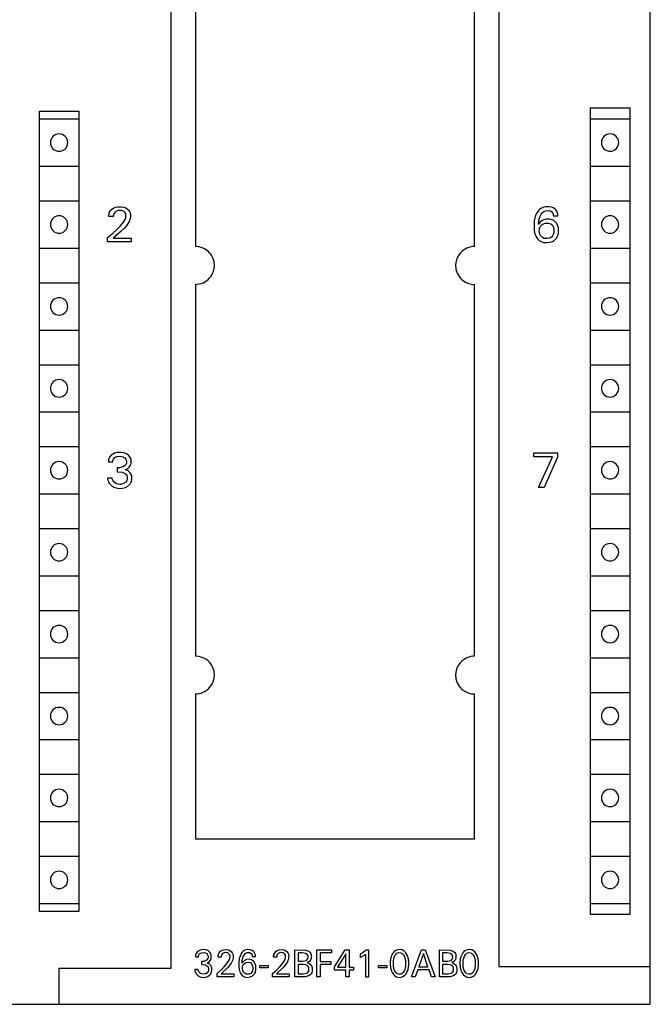
# Model space of a CAD drawing. Extents: x 0 to 80, y 0 to 125.
# Drawn here: x 40 to 80, y 0 to 62 of the extents above; entities that cross this region are included whole.
import ezdxf

# ---------------------------------------------------------------- set-up
doc = ezdxf.new("R2010")
doc.units = 0
doc.layers.add('DEFAULT_255_2_778', color=255, linetype='CONTINUOUS')

msp = doc.modelspace()

# ---------------------------------------------------------------- linework, layer by layer
at = {"layer": 'DEFAULT_255_2_778'}
for p, q in [((80.217, -0.206), (80.217, 124.794)), ((49.817, 2.094), (49.817, 122.494)), ((70.617, 122.394), (70.617, 2.194)), ((51.367, 76.694), (51.367, 47.894)), ((69.067, 47.893), (69.067, 76.693)), ((41.467, 56.494), (43.967, 56.494)), ((41.467, 5.694), (41.467, 56.494)), ((43.967, 56.494), (43.967, 5.694)), ((76.417, 56.694), (78.917, 56.694)), ((76.417, 5.494), (76.417, 56.694)), ((78.917, 56.694), (78.917, 5.494)), ((41.467, 55.994), (43.967, 55.994)), ((76.417, 55.994), (78.917, 55.994)), ((42.167, 54.494), (42.167, 54.494)), ((77.117, 54.494), (77.117, 54.494)), ((41.467, 52.994), (43.967, 52.994)), ((76.417, 52.994), (78.917, 52.994)), ((41.467, 50.794), (43.967, 50.794)), ((76.417, 50.794), (78.917, 50.794)), ((45.881, 49.948), (45.902, 50.029)), ((45.902, 50.029), (45.95, 50.131)), ((45.95, 50.131), (46.066, 50.268)), ((46.066, 50.268), (46.158, 50.332)), ((46.158, 50.332), (46.284, 50.387)), ((46.22, 50.035), (46.182, 49.966)), ((46.313, 50.124), (46.22, 50.035)), ((46.284, 50.387), (46.431, 50.419)), ((46.458, 50.181), (46.313, 50.124)), ((46.431, 50.419), (46.651, 50.423)), ((46.669, 50.18), (46.458, 50.181)), ((46.651, 50.423), (46.824, 50.392)), ((46.816, 50.122), (46.669, 50.18)), ((46.904, 50.038), (46.816, 50.122)), ((46.824, 50.392), (46.951, 50.342)), ((46.94, 49.97), (46.904, 50.038)), ((46.951, 50.342), (47.058, 50.272)), ((47.058, 50.272), (47.127, 50.206)), ((47.127, 50.206), (47.169, 50.148)), ((47.169, 50.148), (47.201, 50.087)), ((47.201, 50.087), (47.218, 50.043)), ((47.218, 50.043), (47.232, 49.996)), ((73.034, 50.062), (72.98, 49.96)), ((73.11, 50.169), (73.034, 50.062)), ((73.182, 50.244), (73.11, 50.169)), ((73.28, 50.317), (73.182, 50.244)), ((73.412, 50.381), (73.28, 50.317)), ((73.291, 49.941), (73.358, 50.032)), ((73.358, 50.032), (73.464, 50.121)), ((73.564, 50.418), (73.412, 50.381)), ((73.464, 50.121), (73.581, 50.169)), ((73.788, 50.423), (73.564, 50.418)), ((73.581, 50.169), (73.749, 50.181)), ((73.749, 50.181), (73.875, 50.151)), ((73.958, 50.391), (73.788, 50.423)), ((73.875, 50.151), (73.971, 50.089)), ((74.074, 50.344), (73.958, 50.391)), ((73.971, 50.089), (74.018, 50.03)), ((74.018, 50.03), (74.041, 49.983)), ((74.179, 50.272), (74.074, 50.344)), ((74.246, 50.2), (74.179, 50.272)), ((74.288, 50.133), (74.246, 50.2)), ((74.313, 50.078), (74.288, 50.133)), ((74.331, 50.021), (74.313, 50.078)), ((74.342, 49.97), (74.331, 50.021)), ((45.867, 49.8), (45.869, 49.862)), ((46.152, 49.8), (45.867, 49.8)), ((45.869, 49.862), (45.872, 49.899)), ((45.872, 49.899), (45.881, 49.948)), ((46.153, 49.842), (46.152, 49.8)), ((46.157, 49.87), (46.153, 49.842)), ((46.165, 49.912), (46.157, 49.87)), ((46.182, 49.966), (46.165, 49.912)), ((46.601, 49.199), (46.79, 49.427)), ((46.79, 49.427), (46.863, 49.538)), ((46.863, 49.538), (46.918, 49.647)), ((46.918, 49.647), (46.941, 49.707)), ((46.956, 49.915), (46.94, 49.97)), ((46.941, 49.707), (46.952, 49.748)), ((46.952, 49.748), (46.956, 49.768)), ((46.956, 49.768), (46.956, 49.915)), ((47.125, 49.424), (47.059, 49.313)), ((47.176, 49.531), (47.125, 49.424)), ((47.208, 49.614), (47.176, 49.531)), ((47.224, 49.67), (47.208, 49.614)), ((47.237, 49.728), (47.224, 49.67)), ((47.232, 49.996), (47.238, 49.971)), ((47.242, 49.757), (47.237, 49.728)), ((47.238, 49.971), (47.242, 49.946)), ((47.242, 49.946), (47.245, 49.92)), ((47.245, 49.786), (47.242, 49.757)), ((47.245, 49.92), (47.245, 49.786)), ((72.846, 49.413), (72.842, 49.367)), ((72.85, 49.459), (72.846, 49.413)), ((72.856, 49.504), (72.85, 49.459)), ((72.861, 49.544), (72.856, 49.504)), ((72.875, 49.624), (72.861, 49.544)), ((72.892, 49.703), (72.875, 49.624)), ((72.913, 49.782), (72.892, 49.703)), ((72.943, 49.872), (72.913, 49.782)), ((72.98, 49.96), (72.943, 49.872)), ((73.129, 49.346), (73.132, 49.382)), ((73.132, 49.382), (73.14, 49.454)), ((73.211, 49.418), (73.136, 49.325)), ((73.14, 49.454), (73.151, 49.526)), ((73.151, 49.526), (73.162, 49.59)), ((73.162, 49.59), (73.177, 49.652)), ((73.177, 49.652), (73.201, 49.738)), ((73.201, 49.738), (73.235, 49.83)), ((73.329, 49.521), (73.211, 49.418)), ((73.235, 49.83), (73.291, 49.941)), ((73.46, 49.592), (73.329, 49.521)), ((73.42, 49.332), (73.579, 49.382)), ((73.626, 49.633), (73.46, 49.592)), ((73.579, 49.382), (73.768, 49.384)), ((73.823, 49.632), (73.626, 49.633)), ((73.768, 49.384), (73.9, 49.339)), ((73.989, 49.59), (73.823, 49.632)), ((74.115, 49.522), (73.989, 49.59)), ((74.041, 49.983), (74.053, 49.945)), ((74.053, 49.945), (74.059, 49.916)), ((74.059, 49.916), (74.062, 49.887)), ((74.062, 49.887), (74.064, 49.843)), ((74.064, 49.843), (74.352, 49.843)), ((74.206, 49.441), (74.115, 49.522)), ((74.28, 49.348), (74.206, 49.441)), ((74.346, 49.945), (74.342, 49.97)), ((74.349, 49.92), (74.346, 49.945)), ((74.351, 49.894), (74.349, 49.92)), ((74.352, 49.843), (74.351, 49.894)), ((42.167, 49.294), (42.167, 49.294)), ((46.089, 48.708), (46.375, 48.967)), ((46.662, 48.869), (46.135, 48.434)), ((46.375, 48.967), (46.601, 49.199)), ((46.845, 49.045), (46.662, 48.869)), ((46.984, 49.208), (46.845, 49.045)), ((47.059, 49.313), (46.984, 49.208)), ((72.842, 49.367), (72.842, 49.025)), ((72.842, 49.025), (72.846, 48.985)), ((72.846, 48.985), (72.85, 48.945)), ((72.85, 48.945), (72.855, 48.906)), ((72.855, 48.906), (72.866, 48.837)), ((72.866, 48.837), (72.88, 48.769)), ((72.88, 48.769), (72.898, 48.701)), ((73.126, 49.31), (73.129, 49.346)), ((73.136, 49.325), (73.126, 49.31)), ((73.178, 48.818), (73.18, 48.988)), ((73.184, 48.778), (73.178, 48.818)), ((73.18, 48.988), (73.186, 49.023)), ((73.191, 48.743), (73.184, 48.778)), ((73.186, 49.023), (73.199, 49.072)), ((73.199, 49.072), (73.223, 49.133)), ((73.223, 49.133), (73.264, 49.202)), ((73.264, 49.202), (73.317, 49.26)), ((73.317, 49.26), (73.42, 49.332)), ((73.9, 49.339), (73.989, 49.266)), ((73.989, 49.266), (74.044, 49.189)), ((74.044, 49.189), (74.072, 49.13)), ((74.072, 49.13), (74.088, 49.081)), ((74.097, 48.756), (74.086, 48.71)), ((74.088, 49.081), (74.099, 49.031)), ((74.104, 48.796), (74.097, 48.756)), ((74.099, 49.031), (74.105, 48.993)), ((74.105, 48.993), (74.104, 48.796)), ((74.33, 49.258), (74.28, 49.348)), ((74.355, 49.193), (74.33, 49.258)), ((74.374, 49.126), (74.355, 49.193)), ((74.384, 49.078), (74.374, 49.126)), ((74.386, 48.735), (74.384, 49.078)), ((77.117, 49.294), (77.117, 49.294)), ((45.776, 48.458), (46.089, 48.708)), ((45.776, 48.194), (45.776, 48.458)), ((47.294, 48.194), (45.776, 48.194)), ((46.135, 48.434), (47.294, 48.434)), ((47.294, 48.434), (47.294, 48.194)), ((72.898, 48.701), (72.927, 48.617)), ((72.927, 48.617), (72.96, 48.543)), ((72.96, 48.543), (73.012, 48.451)), ((73.012, 48.451), (73.086, 48.355)), ((73.086, 48.355), (73.175, 48.275)), ((73.175, 48.275), (73.297, 48.205)), ((73.209, 48.682), (73.191, 48.743)), ((73.234, 48.625), (73.209, 48.682)), ((73.284, 48.549), (73.234, 48.625)), ((73.376, 48.467), (73.284, 48.549)), ((73.297, 48.205), (73.438, 48.161)), ((73.49, 48.414), (73.376, 48.467)), ((73.438, 48.161), (73.646, 48.144)), ((73.677, 48.395), (73.49, 48.414)), ((73.646, 48.144), (73.864, 48.172)), ((73.84, 48.429), (73.677, 48.395)), ((73.944, 48.491), (73.84, 48.429)), ((73.864, 48.172), (74.006, 48.222)), ((74.019, 48.571), (73.944, 48.491)), ((74.006, 48.222), (74.131, 48.298)), ((74.064, 48.65), (74.019, 48.571)), ((74.086, 48.71), (74.064, 48.65)), ((74.131, 48.298), (74.22, 48.379)), ((74.22, 48.379), (74.279, 48.455)), ((74.279, 48.455), (74.316, 48.518)), ((74.316, 48.518), (74.347, 48.586)), ((74.347, 48.586), (74.363, 48.633)), ((74.363, 48.633), (74.376, 48.681)), ((74.376, 48.681), (74.386, 48.735)), ((41.467, 47.794), (43.967, 47.794)), ((76.417, 47.794), (78.917, 47.794)), ((41.467, 45.594), (43.967, 45.594)), ((51.367, 45.494), (51.367, 21.894)), ((69.067, 21.894), (69.067, 45.494)), ((76.417, 45.594), (78.917, 45.594)), ((42.167, 44.094), (42.167, 44.094)), ((77.117, 44.094), (77.117, 44.094)), ((41.467, 42.594), (43.967, 42.594)), ((76.417, 42.594), (78.917, 42.594)), ((41.467, 40.394), (43.967, 40.394)), ((76.417, 40.394), (78.917, 40.394)), ((42.167, 38.894), (42.167, 38.894)), ((77.117, 38.894), (77.117, 38.894)), ((41.467, 37.394), (43.967, 37.394)), ((76.417, 37.394), (78.917, 37.394)), ((41.467, 35.194), (43.967, 35.194)), ((76.417, 35.194), (78.917, 35.194)), ((45.87, 34.429), (45.851, 34.358)), ((45.918, 34.532), (45.87, 34.429)), ((46.02, 34.652), (45.918, 34.532)), ((46.224, 34.772), (46.02, 34.652)), ((46.147, 34.353), (46.178, 34.415)), ((46.178, 34.415), (46.259, 34.499)), ((46.397, 34.815), (46.224, 34.772)), ((46.259, 34.499), (46.388, 34.565)), ((46.388, 34.565), (46.595, 34.589)), ((46.618, 34.826), (46.397, 34.815)), ((46.595, 34.589), (46.766, 34.555)), ((46.825, 34.796), (46.618, 34.826)), ((46.766, 34.555), (46.894, 34.477)), ((46.982, 34.737), (46.825, 34.796)), ((46.894, 34.477), (46.952, 34.405)), ((46.952, 34.405), (46.98, 34.342)), ((47.108, 34.654), (46.982, 34.737)), ((47.189, 34.57), (47.108, 34.654)), ((47.229, 34.507), (47.189, 34.57)), ((47.26, 34.439), (47.229, 34.507)), ((47.276, 34.384), (47.26, 34.439)), ((47.284, 34.345), (47.276, 34.384)), ((72.836, 34.794), (74.332, 34.794)), ((72.836, 34.548), (72.836, 34.794)), ((74.021, 34.548), (72.836, 34.548)), ((73.134, 32.594), (74.021, 34.548)), ((74.332, 34.524), (73.488, 32.594)), ((74.332, 34.794), (74.332, 34.524)), ((45.841, 34.284), (45.839, 34.222)), ((45.839, 34.222), (46.124, 34.222)), ((45.843, 34.309), (45.841, 34.284)), ((45.851, 34.358), (45.843, 34.309)), ((46.124, 34.222), (46.127, 34.271)), ((46.127, 34.271), (46.133, 34.308)), ((46.133, 34.308), (46.147, 34.353)), ((46.553, 33.843), (46.401, 33.841)), ((46.401, 33.841), (46.401, 33.595)), ((46.788, 33.908), (46.553, 33.843)), ((46.924, 34.013), (46.788, 33.908)), ((46.973, 34.091), (46.924, 34.013)), ((46.929, 33.72), (47.074, 33.804)), ((46.99, 34.144), (46.973, 34.091)), ((46.98, 34.342), (46.992, 34.294)), ((46.992, 34.294), (46.99, 34.144)), ((47.074, 33.804), (47.164, 33.888)), ((47.164, 33.888), (47.212, 33.954)), ((47.212, 33.954), (47.249, 34.024)), ((47.249, 34.024), (47.269, 34.08)), ((47.269, 34.08), (47.279, 34.121)), ((47.279, 34.121), (47.286, 34.163)), ((47.286, 34.163), (47.284, 34.345)), ((42.167, 33.694), (42.167, 33.694)), ((46.077, 33.194), (45.777, 33.194)), ((45.777, 33.194), (45.785, 33.147)), ((45.785, 33.147), (45.796, 33.1)), ((46.088, 33.156), (46.077, 33.194)), ((46.128, 33.058), (46.088, 33.156)), ((46.401, 33.595), (46.718, 33.574)), ((46.718, 33.574), (46.91, 33.491)), ((46.91, 33.491), (46.987, 33.416)), ((47.073, 33.668), (46.929, 33.72)), ((46.987, 33.416), (47.02, 33.357)), ((47.02, 33.357), (47.034, 33.312)), ((47.039, 33.158), (47.031, 33.115)), ((47.034, 33.312), (47.04, 33.278)), ((47.04, 33.278), (47.039, 33.158)), ((47.231, 33.539), (47.073, 33.668)), ((47.297, 33.432), (47.231, 33.539)), ((47.32, 33.36), (47.297, 33.432)), ((47.331, 33.305), (47.32, 33.36)), ((47.333, 33.117), (47.331, 33.305)), ((77.117, 33.694), (77.117, 33.694)), ((45.796, 33.1), (45.818, 33.031)), ((45.818, 33.031), (45.854, 32.946)), ((45.854, 32.946), (45.9, 32.869)), ((45.9, 32.869), (45.971, 32.781)), ((45.971, 32.781), (46.058, 32.703)), ((46.058, 32.703), (46.19, 32.622)), ((46.204, 32.948), (46.128, 33.058)), ((46.19, 32.622), (46.337, 32.57)), ((46.349, 32.838), (46.204, 32.948)), ((46.337, 32.57), (46.528, 32.545)), ((46.559, 32.793), (46.349, 32.838)), ((46.528, 32.545), (46.737, 32.557)), ((46.626, 32.796), (46.559, 32.793)), ((46.806, 32.843), (46.626, 32.796)), ((46.737, 32.557), (46.924, 32.605)), ((46.922, 32.922), (46.806, 32.843)), ((46.987, 33.004), (46.922, 32.922)), ((46.924, 32.605), (47.067, 32.677)), ((47.015, 33.063), (46.987, 33.004)), ((47.031, 33.115), (47.015, 33.063)), ((47.067, 32.677), (47.167, 32.758)), ((47.167, 32.758), (47.234, 32.838)), ((47.234, 32.838), (47.275, 32.91)), ((47.275, 32.91), (47.299, 32.967)), ((47.299, 32.967), (47.317, 33.028)), ((47.317, 33.028), (47.327, 33.072)), ((47.327, 33.072), (47.333, 33.117)), ((73.488, 32.594), (73.134, 32.594)), ((41.467, 32.194), (43.967, 32.194)), ((76.417, 32.194), (78.917, 32.194)), ((41.467, 29.994), (43.967, 29.994)), ((76.417, 29.994), (78.917, 29.994)), ((42.167, 28.494), (42.167, 28.494)), ((77.117, 28.494), (77.117, 28.494)), ((41.467, 26.994), (43.967, 26.994)), ((76.417, 26.994), (78.917, 26.994)), ((41.467, 24.794), (43.967, 24.794)), ((76.417, 24.794), (78.917, 24.794)), ((42.167, 23.294), (42.167, 23.294)), ((77.117, 23.294), (77.117, 23.294)), ((41.467, 21.794), (43.967, 21.794)), ((76.417, 21.794), (78.917, 21.794)), ((41.467, 19.594), (43.967, 19.594)), ((51.367, 19.495), (51.367, 10.295)), ((69.067, 10.295), (69.067, 19.495)), ((76.417, 19.594), (78.917, 19.594)), ((42.167, 18.094), (42.167, 18.094)), ((77.117, 18.094), (77.117, 18.094)), ((41.467, 16.594), (43.967, 16.594)), ((76.417, 16.594), (78.917, 16.594)), ((41.467, 14.394), (43.967, 14.394)), ((76.417, 14.394), (78.917, 14.394)), ((42.167, 12.894), (42.167, 12.894)), ((77.117, 12.894), (77.117, 12.894)), ((41.467, 11.394), (43.967, 11.394)), ((76.417, 11.394), (78.917, 11.394)), ((51.367, 10.295), (69.067, 10.295)), ((41.467, 9.194), (43.967, 9.194)), ((76.417, 9.194), (78.917, 9.194)), ((42.167, 7.694), (42.167, 7.694)), ((77.117, 7.694), (77.117, 7.694)), ((41.467, 6.194), (43.967, 6.194)), ((43.967, 5.694), (41.467, 5.694)), ((76.417, 6.194), (78.917, 6.194)), ((78.917, 5.494), (76.417, 5.494)), ((51.66, 3.239), (51.472, 3.12)), ((51.844, 3.269), (51.66, 3.239)), ((52.045, 3.245), (51.844, 3.269)), ((52.183, 3.182), (52.045, 3.245)), ((52.272, 3.104), (52.183, 3.182)), ((52.875, 3.07), (52.957, 3.162)), ((52.957, 3.162), (53.035, 3.215)), ((53.035, 3.215), (53.148, 3.256)), ((53.148, 3.256), (53.323, 3.268)), ((53.323, 3.268), (53.466, 3.242)), ((53.466, 3.242), (53.57, 3.194)), ((53.57, 3.194), (53.653, 3.125)), ((54.394, 3.163), (54.316, 3.084)), ((54.499, 3.227), (54.394, 3.163)), ((54.639, 3.264), (54.499, 3.227)), ((54.84, 3.257), (54.639, 3.264)), ((54.962, 3.213), (54.84, 3.257)), ((55.05, 3.148), (54.962, 3.213)), ((55.102, 3.083), (55.05, 3.148)), ((56.397, 3.07), (56.478, 3.162)), ((56.478, 3.162), (56.556, 3.215)), ((56.556, 3.215), (56.67, 3.256)), ((56.67, 3.256), (56.845, 3.268)), ((56.845, 3.268), (56.988, 3.242)), ((56.988, 3.242), (57.092, 3.194)), ((57.092, 3.194), (57.175, 3.125)), ((57.663, 3.244), (58.344, 3.231)), ((57.663, 1.544), (57.663, 3.244)), ((58.344, 3.231), (58.549, 3.158)), ((58.549, 3.158), (58.642, 3.078)), ((59.056, 3.244), (59.999, 3.244)), ((59.056, 1.543), (59.056, 3.243)), ((59.999, 3.244), (59.999, 3.051)), ((60.193, 2.174), (60.867, 3.244)), ((60.867, 3.244), (61.109, 3.244)), ((61.109, 3.244), (61.109, 2.155)), ((62.184, 3.234), (61.95, 3.041)), ((62.357, 3.234), (62.184, 3.234)), ((62.357, 1.544), (62.357, 3.234)), ((63.975, 3.142), (63.902, 3.059)), ((64.072, 3.212), (63.975, 3.142)), ((64.185, 3.255), (64.072, 3.212)), ((64.329, 3.268), (64.185, 3.255)), ((64.47, 3.244), (64.329, 3.268)), ((64.578, 3.192), (64.47, 3.244)), ((64.657, 3.127), (64.578, 3.192)), ((64.714, 3.059), (64.657, 3.127)), ((65.077, 1.544), (65.705, 3.244)), ((65.705, 3.244), (65.935, 3.244)), ((65.935, 3.244), (66.562, 1.544)), ((66.837, 3.244), (67.518, 3.231)), ((66.837, 1.544), (66.837, 3.244)), ((67.518, 3.231), (67.722, 3.158)), ((67.722, 3.158), (67.816, 3.078)), ((68.398, 3.142), (68.325, 3.059)), ((68.495, 3.212), (68.398, 3.142)), ((68.608, 3.255), (68.495, 3.212)), ((68.752, 3.268), (68.608, 3.255)), ((68.893, 3.244), (68.752, 3.268)), ((69.001, 3.192), (68.893, 3.244)), ((69.08, 3.127), (69.001, 3.192)), ((69.137, 3.059), (69.08, 3.127)), ((51.361, 2.852), (51.36, 2.801)), ((51.36, 2.801), (51.558, 2.801)), ((51.364, 2.883), (51.361, 2.852)), ((51.374, 2.934), (51.364, 2.883)), ((51.401, 3.014), (51.374, 2.934)), ((51.472, 3.12), (51.401, 3.014)), ((51.558, 2.801), (51.56, 2.839)), ((51.56, 2.839), (51.564, 2.867)), ((51.564, 2.867), (51.58, 2.919)), ((51.58, 2.919), (51.626, 2.991)), ((51.626, 2.991), (51.746, 3.068)), ((51.746, 3.068), (51.932, 3.08)), ((51.818, 2.507), (51.75, 2.507)), ((51.75, 2.507), (51.75, 2.317)), ((51.893, 2.513), (51.818, 2.507)), ((52.072, 2.597), (51.893, 2.513)), ((51.932, 3.08), (52.081, 3.01)), ((52.145, 2.694), (52.072, 2.597)), ((52.081, 3.01), (52.137, 2.935)), ((52.137, 2.935), (52.155, 2.885)), ((52.161, 2.748), (52.145, 2.694)), ((52.155, 2.885), (52.162, 2.847)), ((52.162, 2.847), (52.161, 2.748)), ((52.229, 2.488), (52.299, 2.568)), ((52.32, 3.034), (52.272, 3.104)), ((52.299, 2.568), (52.334, 2.635)), ((52.347, 2.97), (52.32, 3.034)), ((52.334, 2.635), (52.353, 2.692)), ((52.358, 2.927), (52.347, 2.97)), ((52.353, 2.692), (52.361, 2.724)), ((52.364, 2.897), (52.358, 2.927)), ((52.361, 2.724), (52.365, 2.756)), ((52.365, 2.756), (52.364, 2.897)), ((52.8, 2.785), (52.803, 2.846)), ((52.999, 2.785), (52.8, 2.785)), ((52.803, 2.846), (52.808, 2.887)), ((52.808, 2.887), (52.824, 2.961)), ((52.824, 2.961), (52.875, 3.07)), ((53, 2.829), (52.998, 2.785)), ((53.003, 2.85), (53, 2.829)), ((53.011, 2.891), (53.003, 2.85)), ((53.032, 2.945), (53.011, 2.891)), ((53.081, 3.012), (53.032, 2.945)), ((53.22, 3.082), (53.081, 3.012)), ((53.416, 3.06), (53.22, 3.082)), ((53.363, 2.388), (53.468, 2.54)), ((53.512, 2.982), (53.416, 3.06)), ((53.468, 2.54), (53.515, 2.629)), ((53.546, 2.917), (53.512, 2.982)), ((53.515, 2.629), (53.542, 2.698)), ((53.542, 2.698), (53.554, 2.745)), ((53.558, 2.865), (53.546, 2.917)), ((53.554, 2.745), (53.56, 2.777)), ((53.56, 2.777), (53.558, 2.865)), ((53.653, 3.125), (53.696, 3.069)), ((53.713, 2.584), (53.675, 2.495)), ((53.696, 3.069), (53.721, 3.022)), ((53.735, 2.653), (53.713, 2.584)), ((53.721, 3.022), (53.739, 2.972)), ((53.747, 2.7), (53.735, 2.653)), ((53.739, 2.972), (53.749, 2.936)), ((53.755, 2.747), (53.747, 2.7)), ((53.749, 2.936), (53.756, 2.897)), ((53.756, 2.897), (53.755, 2.747)), ((54.125, 2.521), (54.124, 2.128)), ((54.128, 2.556), (54.125, 2.521)), ((54.136, 2.618), (54.128, 2.556)), ((54.147, 2.68), (54.136, 2.618)), ((54.16, 2.741), (54.147, 2.68)), ((54.184, 2.824), (54.16, 2.741)), ((54.212, 2.902), (54.184, 2.824)), ((54.252, 2.987), (54.212, 2.902)), ((54.316, 3.084), (54.252, 2.987)), ((54.32, 2.463), (54.326, 2.519)), ((54.326, 2.519), (54.333, 2.574)), ((54.333, 2.574), (54.346, 2.647)), ((54.346, 2.647), (54.368, 2.738)), ((54.47, 2.58), (54.365, 2.478)), ((54.368, 2.738), (54.399, 2.826)), ((54.399, 2.826), (54.445, 2.918)), ((54.445, 2.918), (54.525, 3.014)), ((54.604, 2.645), (54.47, 2.58)), ((54.525, 3.014), (54.639, 3.073)), ((54.77, 2.66), (54.604, 2.645)), ((54.639, 3.073), (54.796, 3.072)), ((54.93, 2.617), (54.77, 2.66)), ((54.796, 3.072), (54.89, 3.023)), ((54.89, 3.023), (54.937, 2.963)), ((55.037, 2.542), (54.93, 2.617)), ((54.937, 2.963), (54.956, 2.917)), ((54.956, 2.917), (54.964, 2.885)), ((54.964, 2.885), (54.967, 2.859)), ((54.967, 2.859), (54.969, 2.818)), ((54.969, 2.818), (55.169, 2.818)), ((55.112, 2.449), (55.037, 2.542)), ((55.133, 3.022), (55.102, 3.083)), ((55.15, 2.972), (55.133, 3.022)), ((55.159, 2.936), (55.15, 2.972)), ((55.165, 2.897), (55.159, 2.936)), ((55.167, 2.877), (55.165, 2.897)), ((55.169, 2.818), (55.167, 2.877)), ((56.322, 2.785), (56.324, 2.846)), ((56.52, 2.785), (56.322, 2.785)), ((56.324, 2.846), (56.329, 2.887)), ((56.329, 2.887), (56.346, 2.961)), ((56.346, 2.961), (56.397, 3.07)), ((56.522, 2.829), (56.52, 2.785)), ((56.524, 2.85), (56.522, 2.829)), ((56.533, 2.891), (56.524, 2.85)), ((56.554, 2.945), (56.533, 2.891)), ((56.603, 3.012), (56.554, 2.945)), ((56.742, 3.082), (56.603, 3.012)), ((56.937, 3.06), (56.742, 3.082)), ((56.885, 2.388), (56.99, 2.54)), ((57.034, 2.982), (56.937, 3.06)), ((56.99, 2.54), (57.037, 2.629)), ((57.068, 2.917), (57.034, 2.982)), ((57.037, 2.629), (57.064, 2.698)), ((57.064, 2.698), (57.076, 2.745)), ((57.08, 2.865), (57.068, 2.917)), ((57.076, 2.745), (57.081, 2.777)), ((57.081, 2.777), (57.08, 2.865)), ((57.175, 3.125), (57.218, 3.069)), ((57.235, 2.584), (57.196, 2.495)), ((57.218, 3.069), (57.243, 3.022)), ((57.257, 2.653), (57.235, 2.584)), ((57.243, 3.022), (57.261, 2.972)), ((57.269, 2.7), (57.257, 2.653)), ((57.261, 2.972), (57.271, 2.936)), ((57.277, 2.747), (57.269, 2.7)), ((57.271, 2.936), (57.278, 2.897)), ((57.278, 2.897), (57.277, 2.747)), ((58.159, 3.051), (57.872, 3.051)), ((57.872, 3.051), (57.872, 2.526)), ((57.872, 2.526), (58.17, 2.526)), ((58.354, 3.021), (58.159, 3.051)), ((58.17, 2.526), (58.41, 2.582)), ((58.457, 2.949), (58.354, 3.021)), ((58.41, 2.582), (58.479, 2.652)), ((58.493, 2.887), (58.457, 2.949)), ((58.59, 2.517), (58.472, 2.448)), ((58.479, 2.652), (58.502, 2.709)), ((58.506, 2.839), (58.493, 2.887)), ((58.502, 2.709), (58.508, 2.748)), ((58.508, 2.748), (58.506, 2.839)), ((58.661, 2.6), (58.59, 2.517)), ((58.642, 3.078), (58.681, 3.015)), ((58.694, 2.667), (58.661, 2.6)), ((58.681, 3.015), (58.703, 2.955)), ((58.709, 2.718), (58.694, 2.667)), ((58.703, 2.955), (58.711, 2.917)), ((58.715, 2.758), (58.709, 2.718)), ((58.711, 2.917), (58.716, 2.879)), ((58.716, 2.879), (58.715, 2.758)), ((59.999, 3.051), (59.266, 3.051)), ((59.266, 3.051), (59.266, 2.515)), ((59.266, 2.515), (59.961, 2.515)), ((59.961, 2.515), (59.961, 2.322)), ((60.904, 3.001), (60.372, 2.154)), ((60.904, 2.154), (60.904, 3.001)), ((61.95, 3.041), (61.817, 2.972)), ((61.817, 2.972), (61.817, 2.761)), ((61.817, 2.761), (62.119, 2.942)), ((62.119, 2.942), (62.152, 2.971)), ((62.152, 2.971), (62.152, 1.544)), ((63.724, 2.543), (63.722, 2.507)), ((63.722, 2.507), (63.722, 2.285)), ((63.728, 2.58), (63.724, 2.543)), ((63.733, 2.616), (63.728, 2.58)), ((63.744, 2.682), (63.733, 2.616)), ((63.759, 2.748), (63.744, 2.682)), ((63.778, 2.812), (63.759, 2.748)), ((63.81, 2.897), (63.778, 2.812)), ((63.85, 2.977), (63.81, 2.897)), ((63.902, 3.059), (63.85, 2.977)), ((63.924, 2.526), (63.927, 2.559)), ((63.924, 2.26), (63.924, 2.526)), ((63.927, 2.559), (63.934, 2.608)), ((63.934, 2.608), (63.942, 2.658)), ((63.942, 2.658), (63.959, 2.729)), ((63.959, 2.729), (63.98, 2.794)), ((63.98, 2.794), (64.019, 2.884)), ((64.019, 2.884), (64.066, 2.956)), ((64.066, 2.956), (64.146, 3.03)), ((64.146, 3.03), (64.255, 3.072)), ((64.255, 3.072), (64.386, 3.067)), ((64.386, 3.067), (64.48, 3.023)), ((64.48, 3.023), (64.539, 2.969)), ((64.539, 2.969), (64.589, 2.898)), ((64.589, 2.898), (64.622, 2.831)), ((64.622, 2.831), (64.651, 2.748)), ((64.651, 2.748), (64.668, 2.682)), ((64.668, 2.682), (64.678, 2.633)), ((64.678, 2.633), (64.685, 2.584)), ((64.685, 2.584), (64.688, 2.559)), ((64.688, 2.559), (64.692, 2.526)), ((64.692, 2.526), (64.692, 2.26)), ((64.775, 2.961), (64.714, 3.059)), ((64.81, 2.888), (64.775, 2.961)), ((64.838, 2.812), (64.81, 2.888)), ((64.856, 2.748), (64.838, 2.812)), ((64.871, 2.682), (64.856, 2.748)), ((64.883, 2.616), (64.871, 2.682)), ((64.888, 2.58), (64.883, 2.616)), ((64.891, 2.543), (64.888, 2.58)), ((64.894, 2.507), (64.891, 2.543)), ((64.894, 2.285), (64.894, 2.507)), ((65.82, 3.024), (65.528, 2.18)), ((66.114, 2.18), (65.82, 3.024)), ((67.332, 3.051), (67.046, 3.051)), ((67.046, 3.051), (67.046, 2.526)), ((67.046, 2.526), (67.344, 2.526)), ((67.528, 3.021), (67.332, 3.051)), ((67.344, 2.526), (67.583, 2.582)), ((67.631, 2.949), (67.528, 3.021)), ((67.583, 2.582), (67.653, 2.652)), ((67.667, 2.887), (67.631, 2.949)), ((67.763, 2.517), (67.646, 2.448)), ((67.653, 2.652), (67.676, 2.709)), ((67.68, 2.839), (67.667, 2.887)), ((67.676, 2.709), (67.682, 2.748)), ((67.682, 2.748), (67.68, 2.839)), ((67.835, 2.6), (67.763, 2.517)), ((67.816, 3.078), (67.855, 3.015)), ((67.868, 2.667), (67.835, 2.6)), ((67.855, 3.015), (67.877, 2.955)), ((67.882, 2.718), (67.868, 2.667)), ((67.877, 2.955), (67.885, 2.917)), ((67.889, 2.758), (67.882, 2.718)), ((67.885, 2.917), (67.89, 2.879)), ((67.89, 2.879), (67.889, 2.758)), ((68.147, 2.543), (68.145, 2.507)), ((68.145, 2.507), (68.145, 2.285)), ((68.151, 2.58), (68.147, 2.543)), ((68.156, 2.616), (68.151, 2.58)), ((68.167, 2.682), (68.156, 2.616)), ((68.182, 2.748), (68.167, 2.682)), ((68.201, 2.812), (68.182, 2.748)), ((68.233, 2.897), (68.201, 2.812)), ((68.273, 2.977), (68.233, 2.897)), ((68.325, 3.059), (68.273, 2.977)), ((68.347, 2.526), (68.35, 2.559)), ((68.347, 2.26), (68.347, 2.526)), ((68.35, 2.559), (68.357, 2.608)), ((68.357, 2.608), (68.365, 2.658)), ((68.365, 2.658), (68.382, 2.729)), ((68.382, 2.729), (68.403, 2.794)), ((68.403, 2.794), (68.442, 2.884)), ((68.442, 2.884), (68.489, 2.956)), ((68.489, 2.956), (68.569, 3.03)), ((68.569, 3.03), (68.678, 3.072)), ((68.678, 3.072), (68.809, 3.067)), ((68.809, 3.067), (68.903, 3.023)), ((68.903, 3.023), (68.962, 2.969)), ((68.962, 2.969), (69.012, 2.898)), ((69.012, 2.898), (69.045, 2.831)), ((69.045, 2.831), (69.074, 2.748)), ((69.074, 2.748), (69.091, 2.682)), ((69.091, 2.682), (69.101, 2.633)), ((69.101, 2.633), (69.108, 2.584)), ((69.108, 2.584), (69.111, 2.559)), ((69.111, 2.559), (69.115, 2.526)), ((69.115, 2.526), (69.115, 2.26)), ((69.198, 2.961), (69.137, 3.059)), ((69.233, 2.888), (69.198, 2.961)), ((69.261, 2.812), (69.233, 2.888)), ((69.279, 2.748), (69.261, 2.812)), ((69.294, 2.682), (69.279, 2.748)), ((69.306, 2.616), (69.294, 2.682)), ((69.311, 2.58), (69.306, 2.616)), ((69.314, 2.543), (69.311, 2.58)), ((69.317, 2.507), (69.314, 2.543)), ((69.317, 2.285), (69.317, 2.507)), ((42.717, -0.206), (42.717, 2.094)), ((42.717, 2.094), (49.817, 2.094)), ((51.526, 2.008), (51.317, 2.008)), ((51.317, 2.008), (51.323, 1.966)), ((51.323, 1.966), (51.333, 1.925)), ((51.333, 1.925), (51.351, 1.864)), ((51.539, 1.959), (51.526, 2.008)), ((51.583, 1.862), (51.539, 1.959)), ((51.75, 2.317), (52.004, 2.29)), ((52.004, 2.29), (52.131, 2.212)), ((52.117, 2.413), (52.229, 2.488)), ((52.245, 2.355), (52.117, 2.413)), ((52.131, 2.212), (52.178, 2.141)), ((52.183, 1.925), (52.163, 1.869)), ((52.178, 2.141), (52.189, 2.105)), ((52.192, 1.968), (52.183, 1.925)), ((52.189, 2.105), (52.194, 2.076)), ((52.194, 2.076), (52.192, 1.968)), ((52.357, 2.227), (52.245, 2.355)), ((52.388, 2.144), (52.357, 2.227)), ((52.384, 1.862), (52.392, 1.9)), ((52.397, 2.092), (52.388, 2.144)), ((52.392, 1.9), (52.398, 1.939)), ((52.398, 1.939), (52.397, 2.092)), ((52.737, 1.748), (52.995, 1.981)), ((53.416, 2.132), (52.986, 1.73)), ((52.995, 1.981), (53.191, 2.183)), ((53.191, 2.183), (53.363, 2.388)), ((53.549, 2.29), (53.416, 2.132)), ((53.625, 2.404), (53.549, 2.29)), ((53.675, 2.495), (53.625, 2.404)), ((54.124, 2.128), (54.128, 2.094)), ((54.128, 2.094), (54.135, 2.041)), ((54.135, 2.041), (54.145, 1.989)), ((54.145, 1.989), (54.158, 1.937)), ((54.158, 1.937), (54.185, 1.852)), ((54.365, 2.478), (54.316, 2.407)), ((54.316, 2.407), (54.32, 2.463)), ((54.356, 1.995), (54.357, 2.184)), ((54.364, 1.952), (54.356, 1.995)), ((54.357, 2.184), (54.37, 2.234)), ((54.381, 1.899), (54.364, 1.952)), ((54.37, 2.234), (54.393, 2.291)), ((54.413, 1.837), (54.381, 1.899)), ((54.393, 2.291), (54.449, 2.368)), ((54.449, 2.368), (54.552, 2.439)), ((54.552, 2.439), (54.741, 2.466)), ((54.741, 2.466), (54.87, 2.418)), ((54.87, 2.418), (54.936, 2.345)), ((54.936, 2.345), (54.969, 2.279)), ((54.973, 1.907), (54.937, 1.835)), ((54.969, 2.279), (54.985, 2.229)), ((54.989, 1.966), (54.973, 1.907)), ((54.985, 2.229), (54.993, 2.19)), ((54.997, 2.009), (54.989, 1.966)), ((54.993, 2.19), (54.997, 2.161)), ((54.997, 2.161), (54.997, 2.009)), ((55.154, 2.367), (55.112, 2.449)), ((55.176, 2.3), (55.154, 2.367)), ((55.165, 1.848), (55.181, 1.903)), ((55.188, 2.247), (55.176, 2.3)), ((55.181, 1.903), (55.189, 1.942)), ((55.195, 2.206), (55.188, 2.247)), ((55.189, 1.942), (55.196, 1.984)), ((55.196, 1.984), (55.195, 2.206)), ((55.44, 2.263), (55.967, 2.263)), ((55.44, 2.103), (55.44, 2.263)), ((55.967, 2.103), (55.44, 2.103)), ((55.967, 2.263), (55.967, 2.103)), ((56.259, 1.748), (56.517, 1.981)), ((56.938, 2.132), (56.508, 1.73)), ((56.517, 1.981), (56.713, 2.183)), ((56.713, 2.183), (56.885, 2.388)), ((57.071, 2.29), (56.938, 2.132)), ((57.147, 2.404), (57.071, 2.29)), ((57.196, 2.495), (57.147, 2.404)), ((58.184, 2.328), (57.872, 2.328)), ((57.872, 2.328), (57.872, 1.737)), ((58.36, 2.308), (58.184, 2.328)), ((58.478, 2.248), (58.36, 2.308)), ((58.472, 2.448), (58.449, 2.44)), ((58.449, 2.44), (58.588, 2.382)), ((58.537, 2.174), (58.478, 2.248)), ((58.521, 1.85), (58.55, 1.914)), ((58.556, 2.12), (58.537, 2.174)), ((58.55, 1.914), (58.56, 1.954)), ((58.563, 2.083), (58.556, 2.12)), ((58.56, 1.954), (58.565, 1.988)), ((58.565, 1.988), (58.563, 2.083)), ((58.588, 2.382), (58.676, 2.307)), ((58.676, 2.307), (58.724, 2.239)), ((58.724, 2.239), (58.751, 2.173)), ((58.751, 2.173), (58.763, 2.131)), ((58.767, 1.892), (58.758, 1.85)), ((58.763, 2.131), (58.769, 2.1)), ((58.769, 2.1), (58.767, 1.892)), ((59.961, 2.322), (59.266, 2.322)), ((59.266, 2.322), (59.266, 1.543)), ((60.193, 1.969), (60.193, 2.174)), ((60.904, 1.969), (60.193, 1.969)), ((60.372, 2.154), (60.904, 2.154)), ((60.904, 1.544), (60.904, 1.969)), ((61.109, 2.155), (61.399, 2.155)), ((61.399, 1.969), (61.109, 1.969)), ((61.109, 1.969), (61.109, 1.544)), ((61.399, 2.155), (61.399, 1.969)), ((62.975, 2.263), (63.502, 2.263)), ((62.975, 2.103), (62.975, 2.263)), ((63.502, 2.103), (62.975, 2.103)), ((63.502, 2.263), (63.502, 2.103)), ((63.722, 2.285), (63.724, 2.247)), ((63.724, 2.247), (63.728, 2.21)), ((63.728, 2.21), (63.733, 2.173)), ((63.733, 2.173), (63.744, 2.106)), ((63.744, 2.106), (63.759, 2.04)), ((63.759, 2.04), (63.777, 1.974)), ((63.777, 1.974), (63.805, 1.897)), ((63.805, 1.897), (63.839, 1.823)), ((63.927, 2.227), (63.924, 2.26)), ((63.933, 2.177), (63.927, 2.227)), ((63.942, 2.127), (63.933, 2.177)), ((63.953, 2.077), (63.942, 2.127)), ((63.972, 2.01), (63.953, 2.077)), ((63.996, 1.945), (63.972, 2.01)), ((64.026, 1.88), (63.996, 1.945)), ((64.076, 1.807), (64.026, 1.88)), ((64.598, 1.896), (64.551, 1.821)), ((64.637, 1.988), (64.598, 1.896)), ((64.657, 2.054), (64.637, 1.988)), ((64.674, 2.126), (64.657, 2.054)), ((64.682, 2.176), (64.674, 2.126)), ((64.688, 2.227), (64.682, 2.176)), ((64.692, 2.26), (64.688, 2.227)), ((64.8, 1.872), (64.83, 1.949)), ((64.83, 1.949), (64.848, 2.007)), ((64.848, 2.007), (64.865, 2.073)), ((64.865, 2.073), (64.878, 2.14)), ((64.878, 2.14), (64.883, 2.174)), ((64.883, 2.174), (64.888, 2.211)), ((64.888, 2.211), (64.891, 2.248)), ((64.891, 2.248), (64.894, 2.285)), ((65.461, 1.987), (65.309, 1.544)), ((66.181, 1.987), (65.461, 1.987)), ((65.528, 2.18), (66.114, 2.18)), ((66.335, 1.544), (66.181, 1.987)), ((67.358, 2.328), (67.046, 2.328)), ((67.046, 2.328), (67.046, 1.737)), ((67.534, 2.308), (67.358, 2.328)), ((67.652, 2.248), (67.534, 2.308)), ((67.646, 2.448), (67.623, 2.44)), ((67.623, 2.44), (67.761, 2.382)), ((67.711, 2.174), (67.652, 2.248)), ((67.695, 1.85), (67.724, 1.914)), ((67.73, 2.12), (67.711, 2.174)), ((67.724, 1.914), (67.733, 1.954)), ((67.737, 2.083), (67.73, 2.12)), ((67.733, 1.954), (67.738, 1.988)), ((67.738, 1.988), (67.737, 2.083)), ((67.761, 2.382), (67.85, 2.307)), ((67.85, 2.307), (67.897, 2.239)), ((67.897, 2.239), (67.925, 2.173)), ((67.925, 2.173), (67.936, 2.131)), ((67.94, 1.892), (67.932, 1.85)), ((67.936, 2.131), (67.942, 2.1)), ((67.942, 2.1), (67.94, 1.892)), ((68.145, 2.285), (68.147, 2.247)), ((68.147, 2.247), (68.151, 2.21)), ((68.151, 2.21), (68.156, 2.173)), ((68.156, 2.173), (68.167, 2.106)), ((68.167, 2.106), (68.182, 2.04)), ((68.182, 2.04), (68.2, 1.974)), ((68.2, 1.974), (68.228, 1.897)), ((68.228, 1.897), (68.262, 1.823)), ((68.35, 2.227), (68.347, 2.26)), ((68.356, 2.177), (68.35, 2.227)), ((68.365, 2.127), (68.356, 2.177)), ((68.376, 2.077), (68.365, 2.127)), ((68.395, 2.01), (68.376, 2.077)), ((68.419, 1.945), (68.395, 2.01)), ((68.449, 1.88), (68.419, 1.945)), ((68.499, 1.807), (68.449, 1.88)), ((69.021, 1.896), (68.974, 1.821)), ((69.06, 1.988), (69.021, 1.896)), ((69.08, 2.054), (69.06, 1.988)), ((69.097, 2.126), (69.08, 2.054)), ((69.105, 2.176), (69.097, 2.126)), ((69.111, 2.227), (69.105, 2.176)), ((69.115, 2.26), (69.111, 2.227)), ((69.223, 1.872), (69.253, 1.949)), ((69.253, 1.949), (69.271, 2.007)), ((69.271, 2.007), (69.288, 2.073)), ((69.288, 2.073), (69.301, 2.14)), ((69.301, 2.14), (69.306, 2.174)), ((69.306, 2.174), (69.311, 2.211)), ((69.311, 2.211), (69.314, 2.248)), ((69.314, 2.248), (69.317, 2.285)), ((70.617, 2.194), (80.216, 2.194)), ((51.351, 1.864), (51.386, 1.786)), ((51.386, 1.786), (51.441, 1.701)), ((51.441, 1.701), (51.535, 1.609)), ((51.535, 1.609), (51.663, 1.539)), ((51.681, 1.754), (51.583, 1.862)), ((51.663, 1.539), (51.82, 1.506)), ((51.861, 1.698), (51.681, 1.754)), ((51.82, 1.506), (52.024, 1.523)), ((51.993, 1.719), (51.861, 1.698)), ((52.106, 1.79), (51.993, 1.719)), ((52.024, 1.523), (52.174, 1.582)), ((52.163, 1.869), (52.106, 1.79)), ((52.174, 1.582), (52.273, 1.659)), ((52.273, 1.659), (52.33, 1.732)), ((52.33, 1.732), (52.365, 1.802)), ((52.365, 1.802), (52.384, 1.862)), ((52.737, 1.544), (52.737, 1.748)), ((53.792, 1.544), (52.737, 1.544)), ((52.986, 1.73), (53.792, 1.73)), ((53.792, 1.73), (53.792, 1.544)), ((54.185, 1.852), (54.218, 1.777)), ((54.218, 1.777), (54.266, 1.698)), ((54.266, 1.698), (54.349, 1.608)), ((54.349, 1.608), (54.467, 1.539)), ((54.48, 1.761), (54.413, 1.837)), ((54.467, 1.539), (54.64, 1.506)), ((54.591, 1.707), (54.48, 1.761)), ((54.759, 1.707), (54.591, 1.707)), ((54.64, 1.506), (54.829, 1.528)), ((54.869, 1.759), (54.759, 1.707)), ((54.829, 1.528), (54.959, 1.584)), ((54.937, 1.835), (54.869, 1.759)), ((54.959, 1.584), (55.054, 1.661)), ((55.054, 1.661), (55.109, 1.732)), ((55.109, 1.732), (55.144, 1.795)), ((55.144, 1.795), (55.165, 1.848)), ((56.259, 1.544), (56.259, 1.748)), ((57.314, 1.544), (56.259, 1.544)), ((56.508, 1.73), (57.314, 1.73)), ((57.314, 1.73), (57.314, 1.544)), ((58.236, 1.544), (57.663, 1.544)), ((57.872, 1.737), (58.218, 1.736)), ((58.218, 1.736), (58.442, 1.778)), ((58.344, 1.548), (58.236, 1.544)), ((58.536, 1.595), (58.344, 1.548)), ((58.442, 1.778), (58.521, 1.85)), ((58.638, 1.659), (58.536, 1.595)), ((58.709, 1.737), (58.638, 1.659)), ((58.74, 1.798), (58.709, 1.737)), ((58.758, 1.85), (58.74, 1.798)), ((59.266, 1.543), (59.056, 1.543)), ((61.109, 1.544), (60.904, 1.544)), ((62.152, 1.544), (62.357, 1.544)), ((63.839, 1.823), (63.887, 1.741)), ((63.887, 1.741), (63.942, 1.668)), ((63.942, 1.668), (64.02, 1.597)), ((64.02, 1.597), (64.126, 1.538)), ((64.157, 1.737), (64.076, 1.807)), ((64.126, 1.538), (64.266, 1.506)), ((64.255, 1.701), (64.157, 1.737)), ((64.386, 1.707), (64.255, 1.701)), ((64.266, 1.506), (64.411, 1.515)), ((64.481, 1.752), (64.386, 1.707)), ((64.411, 1.515), (64.527, 1.554)), ((64.551, 1.821), (64.481, 1.752)), ((64.527, 1.554), (64.627, 1.622)), ((64.627, 1.622), (64.703, 1.703)), ((64.703, 1.703), (64.764, 1.799)), ((64.764, 1.799), (64.8, 1.872)), ((65.309, 1.544), (65.077, 1.544)), ((66.562, 1.544), (66.335, 1.544)), ((67.41, 1.544), (66.837, 1.544)), ((67.046, 1.737), (67.392, 1.736)), ((67.392, 1.736), (67.615, 1.778)), ((67.518, 1.548), (67.41, 1.544)), ((67.71, 1.595), (67.518, 1.548)), ((67.615, 1.778), (67.695, 1.85)), ((67.812, 1.659), (67.71, 1.595)), ((67.882, 1.737), (67.812, 1.659)), ((67.914, 1.798), (67.882, 1.737)), ((67.932, 1.85), (67.914, 1.798)), ((68.262, 1.823), (68.31, 1.741)), ((68.31, 1.741), (68.365, 1.668)), ((68.365, 1.668), (68.443, 1.597)), ((68.443, 1.597), (68.549, 1.538)), ((68.58, 1.737), (68.499, 1.807)), ((68.549, 1.538), (68.689, 1.506)), ((68.678, 1.701), (68.58, 1.737)), ((68.809, 1.707), (68.678, 1.701)), ((68.689, 1.506), (68.834, 1.515)), ((68.904, 1.752), (68.809, 1.707)), ((68.834, 1.515), (68.95, 1.554)), ((68.974, 1.821), (68.904, 1.752)), ((68.95, 1.554), (69.05, 1.622)), ((69.05, 1.622), (69.126, 1.703)), ((69.126, 1.703), (69.187, 1.799)), ((69.187, 1.799), (69.223, 1.872)), ((1.217, -0.206), (80.217, -0.206))]:
    msp.add_line(p, q, dxfattribs=at)
for centre, radius, start, end in [((42.715, 54.495), 0.549, 89.86829, 180.13171), ((42.718, 54.495), 0.549, 359.85939, 90.13019), ((77.665, 54.495), 0.549, 89.86829, 180.13171), ((77.668, 54.495), 0.549, 359.85939, 90.13019), ((42.715, 54.492), 0.549, 179.86981, 270.14061), ((42.718, 54.492), 0.549, 269.86091, 0.13909), ((77.665, 54.492), 0.549, 179.86981, 270.14061), ((77.668, 54.492), 0.549, 269.86091, 0.13909), ((42.715, 49.295), 0.549, 89.86829, 180.13171), ((42.718, 49.295), 0.549, 359.85939, 90.13019), ((77.665, 49.295), 0.549, 89.86829, 180.13171), ((77.668, 49.295), 0.549, 359.85939, 90.13019), ((42.715, 49.292), 0.549, 179.86981, 270.14061), ((42.718, 49.292), 0.549, 269.86091, 0.13909), ((77.665, 49.292), 0.549, 179.86981, 270.14061), ((77.668, 49.292), 0.549, 269.86091, 0.13909), ((51.369, 46.7), 1.194, 54.54797, 90.09186), ((51.367, 46.695), 1.199, 5.3465, 54.64783), ((69.066, 46.694), 1.199, 95.35421, 144.6528), ((69.067, 46.679), 1.214, 89.99219, 95.29738), ((69.061, 46.695), 1.194, 144.54636, 180.08724), ((51.372, 46.693), 1.194, 324.54636, 0.08724), ((51.352, 46.694), 1.215, 359.99231, 5.29462), ((69.081, 46.693), 1.215, 179.99231, 185.29462), ((69.066, 46.693), 1.199, 185.3465, 234.64783), ((51.367, 46.694), 1.199, 275.35421, 324.6528), ((69.065, 46.688), 1.194, 234.54797, 270.09186), ((51.367, 46.708), 1.214, 269.99219, 275.29738), ((42.715, 44.095), 0.549, 89.86829, 180.13171), ((42.718, 44.095), 0.549, 359.85939, 90.13019), ((77.665, 44.095), 0.549, 89.86829, 180.13171), ((77.668, 44.095), 0.549, 359.85939, 90.13019), ((42.715, 44.092), 0.549, 179.86981, 270.14061), ((42.718, 44.092), 0.549, 269.86091, 0.13909), ((77.665, 44.092), 0.549, 179.86981, 270.14061), ((77.668, 44.092), 0.549, 269.86091, 0.13909), ((42.715, 38.895), 0.549, 89.86829, 180.13171), ((42.718, 38.895), 0.549, 359.85939, 90.13019), ((77.665, 38.895), 0.549, 89.86829, 180.13171), ((77.668, 38.895), 0.549, 359.85939, 90.13019), ((42.715, 38.892), 0.549, 179.86981, 270.14061), ((42.718, 38.892), 0.549, 269.86091, 0.13909), ((77.665, 38.892), 0.549, 179.86981, 270.14061), ((77.668, 38.892), 0.549, 269.86091, 0.13909), ((42.715, 33.695), 0.549, 89.86829, 180.13171), ((42.718, 33.695), 0.549, 359.85939, 90.13019), ((77.665, 33.695), 0.549, 89.86829, 180.13171), ((77.668, 33.695), 0.549, 359.85939, 90.13019), ((42.715, 33.692), 0.549, 179.86981, 270.14061), ((42.718, 33.692), 0.549, 269.86091, 0.13909), ((77.665, 33.692), 0.549, 179.86981, 270.14061), ((77.668, 33.692), 0.549, 269.86091, 0.13909), ((42.715, 28.495), 0.549, 89.86829, 180.13171), ((42.718, 28.495), 0.549, 359.85939, 90.13019), ((77.665, 28.495), 0.549, 89.86829, 180.13171), ((77.668, 28.495), 0.549, 359.85939, 90.13019), ((42.715, 28.492), 0.549, 179.86981, 270.14061), ((42.718, 28.492), 0.549, 269.86091, 0.13909), ((77.665, 28.492), 0.549, 179.86981, 270.14061), ((77.668, 28.492), 0.549, 269.86091, 0.13909), ((42.715, 23.295), 0.549, 89.86829, 180.13171), ((42.718, 23.295), 0.549, 359.85939, 90.13019), ((77.665, 23.295), 0.549, 89.86829, 180.13171), ((77.668, 23.295), 0.549, 359.85939, 90.13019), ((42.715, 23.293), 0.549, 179.86981, 270.14061), ((42.718, 23.292), 0.549, 269.86091, 0.13909), ((77.665, 23.293), 0.549, 179.86981, 270.14061), ((77.668, 23.292), 0.549, 269.86091, 0.13909), ((51.369, 20.7), 1.194, 54.5578, 90.09249), ((69.066, 20.694), 1.199, 95.35421, 144.6528), ((69.067, 20.68), 1.214, 89.99219, 95.29738), ((51.368, 20.695), 1.199, 5.34667, 54.65729), ((69.061, 20.696), 1.194, 144.54636, 180.08724), ((51.372, 20.693), 1.194, 324.54689, 0.08878), ((51.352, 20.695), 1.215, 359.99217, 5.29529), ((69.081, 20.694), 1.215, 179.99231, 185.29462), ((69.066, 20.693), 1.199, 185.3465, 234.64783), ((51.367, 20.709), 1.214, 269.9922, 275.29656), ((51.367, 20.694), 1.199, 275.35165, 324.65113), ((69.065, 20.688), 1.194, 234.54797, 270.09186), ((42.715, 18.095), 0.549, 89.86829, 180.13171), ((42.718, 18.095), 0.549, 359.85939, 90.13019), ((77.665, 18.095), 0.549, 89.86829, 180.13171), ((77.668, 18.095), 0.549, 359.85939, 90.13019), ((42.715, 18.092), 0.549, 179.86981, 270.14061), ((42.718, 18.092), 0.549, 269.86091, 0.13909), ((77.665, 18.092), 0.549, 179.86981, 270.14061), ((77.668, 18.092), 0.549, 269.86091, 0.13909), ((42.715, 12.895), 0.549, 89.86829, 180.13171), ((42.718, 12.895), 0.549, 359.85939, 90.13019), ((77.665, 12.895), 0.549, 89.86829, 180.13171), ((77.668, 12.895), 0.549, 359.85939, 90.13019), ((42.715, 12.893), 0.549, 179.86981, 270.14061), ((42.718, 12.892), 0.549, 269.86091, 0.13909), ((77.665, 12.893), 0.549, 179.86981, 270.14061), ((77.668, 12.892), 0.549, 269.86091, 0.13909), ((42.715, 7.695), 0.549, 89.86829, 180.13171), ((42.718, 7.695), 0.549, 359.85939, 90.13019), ((77.665, 7.695), 0.549, 89.86829, 180.13171), ((77.668, 7.695), 0.549, 359.85939, 90.13019), ((42.715, 7.692), 0.549, 179.86981, 270.14061), ((42.718, 7.692), 0.549, 269.86091, 0.13909), ((77.665, 7.692), 0.549, 179.86981, 270.14061), ((77.668, 7.692), 0.549, 269.86091, 0.13909)]:
    msp.add_arc(centre, radius, start, end, dxfattribs=at)

doc.saveas('drawing.dxf')
